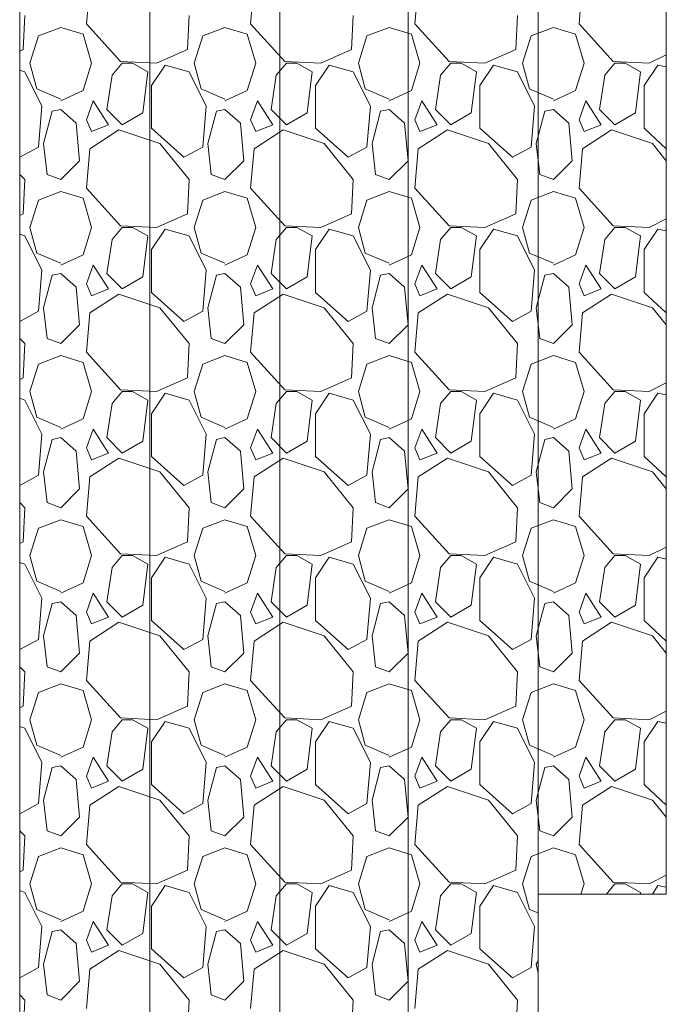
# Model space of a CAD drawing. Extents: x 505 to 627, y 845 to 920.
# Drawn here: x 570 to 572, y 891 to 894 of the extents above; entities that cross this region are included whole.
import ezdxf

# ---------------------------------------------------------------- set-up
doc = ezdxf.new("R2010")
doc.units = 0
doc.header["$MEASUREMENT"] = 0
doc.layers.add('Layer 1', color=7, linetype='Continuous', lineweight=0, plot=False)

msp = doc.modelspace()

# ---------------------------------------------------------------- linework, layer by layer
at = {"layer": 'Layer 1', "color": 7, "lineweight": 5, "true_color": 0xffffff}
for p, q in [((570.339, 899.4057), (570.339, 889.1721)), ((570.7413, 889.1721), (570.7413, 899.4057)), ((571.1437, 889.1721), (571.1437, 899.4057)), ((571.5408, 899.4057), (571.5408, 889.1721)), ((571.9431, 889.1721), (571.9431, 899.4057)), ((572.3402, 899.4057), (572.3402, 891.0198)), ((572.3402, 891.0198), (571.9431, 891.0198))]:
    msp.add_line(p, q, dxfattribs=at)
at = {"layer": 'Layer 1', "color": 7, "lineweight": 9, "true_color": 0xffffff}
for p, q in [((570.556, 893.8363), (570.5455, 893.7145)), ((571.0643, 893.8363), (571.0537, 893.7145)), ((571.5725, 893.8363), (571.5619, 893.7145)), ((572.0808, 893.8363), (572.0702, 893.7145)), ((570.3496, 893.6351), (570.3549, 893.741)), ((570.8578, 893.6351), (570.8631, 893.741)), ((571.366, 893.6351), (571.3713, 893.741)), ((571.8743, 893.6351), (571.8796, 893.741)), ((570.3972, 893.6774), (570.466, 893.7039)), ((570.5349, 893.6827), (570.466, 893.7039)), ((570.5455, 893.7145), (570.6513, 893.598)), ((570.9055, 893.6774), (570.9743, 893.7039)), ((571.0431, 893.6827), (570.9743, 893.7039)), ((571.0537, 893.7145), (571.1596, 893.598)), ((571.4137, 893.6774), (571.4825, 893.7039)), ((571.5513, 893.6827), (571.4825, 893.7039)), ((571.5619, 893.7145), (571.6678, 893.598)), ((571.9219, 893.6774), (571.9908, 893.7039)), ((572.0596, 893.6827), (571.9908, 893.7039)), ((572.0702, 893.7145), (572.176, 893.598)), ((570.3708, 893.5927), (570.3972, 893.6774)), ((570.5613, 893.5927), (570.5349, 893.6827)), ((570.879, 893.5927), (570.9055, 893.6774)), ((571.0696, 893.5927), (571.0431, 893.6827)), ((571.3872, 893.5927), (571.4137, 893.6774)), ((571.5778, 893.5927), (571.5513, 893.6827)), ((571.8955, 893.5927), (571.9219, 893.6774)), ((572.086, 893.5927), (572.0596, 893.6827)), ((570.339, 893.6298), (570.3496, 893.6351)), ((570.7625, 893.5927), (570.8578, 893.6351)), ((571.2708, 893.5927), (571.366, 893.6351)), ((571.779, 893.5927), (571.8743, 893.6351)), ((572.2872, 893.5927), (572.3402, 893.6192)), ((570.339, 893.5716), (570.3549, 893.5663)), ((570.3919, 893.5133), (570.3708, 893.5927)), ((570.5349, 893.508), (570.5613, 893.5927)), ((570.6566, 893.5927), (570.6249, 893.5557)), ((570.6513, 893.598), (570.7625, 893.5927)), ((570.6884, 893.5927), (570.6566, 893.5927)), ((570.736, 893.5663), (570.6884, 893.5927)), ((570.7466, 893.5239), (570.789, 893.5874)), ((570.789, 893.5874), (570.8631, 893.5663)), ((570.9002, 893.5133), (570.879, 893.5927)), ((571.0431, 893.508), (571.0696, 893.5927)), ((571.1649, 893.5927), (571.1331, 893.5557)), ((571.1596, 893.598), (571.2708, 893.5927)), ((571.1966, 893.5927), (571.1649, 893.5927)), ((571.2443, 893.5663), (571.1966, 893.5927)), ((571.2549, 893.5239), (571.2972, 893.5874)), ((571.2972, 893.5874), (571.3713, 893.5663)), ((571.4084, 893.5133), (571.3872, 893.5927)), ((571.5513, 893.508), (571.5778, 893.5927)), ((571.6731, 893.5927), (571.6413, 893.5557)), ((571.6678, 893.598), (571.779, 893.5927)), ((571.7049, 893.5927), (571.6731, 893.5927)), ((571.7525, 893.5663), (571.7049, 893.5927)), ((571.7631, 893.5239), (571.8055, 893.5874)), ((571.8055, 893.5874), (571.8796, 893.5663)), ((571.9166, 893.5133), (571.8955, 893.5927)), ((572.0596, 893.508), (572.086, 893.5927)), ((572.1813, 893.5927), (572.1496, 893.5557)), ((572.176, 893.598), (572.2872, 893.5927)), ((572.2131, 893.5927), (572.1813, 893.5927)), ((572.2608, 893.5663), (572.2131, 893.5927)), ((572.2713, 893.5239), (572.3137, 893.5874)), ((572.3137, 893.5874), (572.3402, 893.5822)), ((570.3549, 893.5663), (570.4078, 893.4604)), ((570.6249, 893.5557), (570.609, 893.4498)), ((570.7202, 893.4392), (570.736, 893.5663)), ((570.8631, 893.5663), (570.916, 893.4604)), ((571.1331, 893.5557), (571.1172, 893.4498)), ((571.2284, 893.4392), (571.2443, 893.5663)), ((571.3713, 893.5663), (571.4243, 893.4604)), ((571.6413, 893.5557), (571.6255, 893.4498)), ((571.7366, 893.4392), (571.7525, 893.5663)), ((571.8796, 893.5663), (571.9325, 893.4604)), ((572.1496, 893.5557), (572.1337, 893.4498)), ((572.2449, 893.4392), (572.2608, 893.5663)), ((570.466, 893.4816), (570.3919, 893.5133)), ((570.7466, 893.3916), (570.7466, 893.5239)), ((570.9743, 893.4816), (570.9002, 893.5133)), ((571.2549, 893.3916), (571.2549, 893.5239)), ((571.4825, 893.4816), (571.4084, 893.5133)), ((571.7631, 893.3916), (571.7631, 893.5239)), ((571.9908, 893.4816), (571.9166, 893.5133)), ((572.2713, 893.3916), (572.2713, 893.5239)), ((570.466, 893.4763), (570.5349, 893.508)), ((570.9743, 893.4763), (571.0431, 893.508)), ((571.4825, 893.4763), (571.5513, 893.508)), ((571.9908, 893.4763), (572.0596, 893.508)), ((570.4078, 893.4604), (570.3972, 893.3333)), ((570.466, 893.4498), (570.4396, 893.4445)), ((570.466, 893.4498), (570.5137, 893.4074)), ((570.5666, 893.4763), (570.5455, 893.418)), ((570.6143, 893.4021), (570.5666, 893.4763)), ((570.609, 893.4498), (570.6566, 893.4021)), ((570.916, 893.4604), (570.9055, 893.3333)), ((570.9743, 893.4498), (570.9478, 893.4445)), ((570.9743, 893.4498), (571.0219, 893.4074)), ((571.0749, 893.4763), (571.0537, 893.418)), ((571.1225, 893.4021), (571.0749, 893.4763)), ((571.1172, 893.4498), (571.1649, 893.4021)), ((571.4243, 893.4604), (571.4137, 893.3333)), ((571.4825, 893.4498), (571.456, 893.4445)), ((571.4825, 893.4498), (571.5302, 893.4074)), ((571.5831, 893.4763), (571.5619, 893.418)), ((571.6308, 893.4021), (571.5831, 893.4763)), ((571.6255, 893.4498), (571.6731, 893.4021)), ((571.9325, 893.4604), (571.9219, 893.3333)), ((571.9908, 893.4498), (571.9643, 893.4445)), ((571.9908, 893.4498), (572.0384, 893.4074)), ((572.0913, 893.4763), (572.0702, 893.418)), ((572.139, 893.4021), (572.0913, 893.4763)), ((572.1337, 893.4498), (572.1813, 893.4021)), ((570.4396, 893.4445), (570.4131, 893.3439)), ((570.5455, 893.418), (570.5613, 893.381)), ((570.6566, 893.4021), (570.7202, 893.4392)), ((570.9478, 893.4445), (570.9213, 893.3439)), ((571.0537, 893.418), (571.0696, 893.381)), ((571.1649, 893.4021), (571.2284, 893.4392)), ((571.456, 893.4445), (571.4296, 893.3439)), ((571.5619, 893.418), (571.5778, 893.381)), ((571.6731, 893.4021), (571.7366, 893.4392)), ((571.9643, 893.4445), (571.9378, 893.3439)), ((572.0702, 893.418), (572.086, 893.381)), ((572.1813, 893.4021), (572.2449, 893.4392)), ((570.5137, 893.4074), (570.5243, 893.291)), ((570.5613, 893.381), (570.6143, 893.4021)), ((570.8472, 893.3016), (570.7466, 893.3916)), ((571.0219, 893.4074), (571.0325, 893.291)), ((571.0696, 893.381), (571.1225, 893.4021)), ((571.3555, 893.3016), (571.2549, 893.3916)), ((571.5302, 893.4074), (571.5408, 893.291)), ((571.5778, 893.381), (571.6308, 893.4021)), ((571.8637, 893.3016), (571.7631, 893.3916)), ((572.0384, 893.4074), (572.049, 893.291)), ((572.086, 893.381), (572.139, 893.4021)), ((572.3402, 893.328), (572.2713, 893.3916)), ((570.646, 893.3863), (570.556, 893.328)), ((570.7731, 893.3439), (570.646, 893.3863)), ((571.1543, 893.3863), (571.0643, 893.328)), ((571.2813, 893.3439), (571.1543, 893.3863)), ((571.6625, 893.3863), (571.5725, 893.328)), ((571.7896, 893.3439), (571.6625, 893.3863)), ((572.1708, 893.3863), (572.0808, 893.328)), ((572.2978, 893.3439), (572.1708, 893.3863)), ((570.3972, 893.3333), (570.339, 893.3016)), ((570.4131, 893.3439), (570.4237, 893.2486)), ((570.556, 893.328), (570.5455, 893.2063)), ((570.8631, 893.2327), (570.7731, 893.3439)), ((570.9055, 893.3333), (570.8472, 893.3016)), ((570.9213, 893.3439), (570.9319, 893.2486)), ((571.0643, 893.328), (571.0537, 893.2063)), ((571.3713, 893.2327), (571.2813, 893.3439)), ((571.4137, 893.3333), (571.3555, 893.3016)), ((571.4296, 893.3439), (571.4402, 893.2486)), ((571.5725, 893.328), (571.5619, 893.2063)), ((571.8796, 893.2327), (571.7896, 893.3439)), ((571.9219, 893.3333), (571.8637, 893.3016)), ((571.9378, 893.3439), (571.9484, 893.2486)), ((572.0808, 893.328), (572.0702, 893.2063)), ((572.3402, 893.291), (572.2978, 893.3439)), ((570.5243, 893.291), (570.466, 893.2327)), ((571.0325, 893.291), (570.9743, 893.2327)), ((571.5408, 893.291), (571.4825, 893.2327)), ((572.049, 893.291), (571.9908, 893.2327)), ((570.3549, 893.2327), (570.339, 893.2486)), ((570.466, 893.2327), (570.4237, 893.2486)), ((570.9743, 893.2327), (570.9319, 893.2486)), ((571.4825, 893.2327), (571.4402, 893.2486)), ((571.9908, 893.2327), (571.9484, 893.2486)), ((570.3496, 893.1269), (570.3549, 893.2327)), ((570.5455, 893.2063), (570.6513, 893.0898)), ((570.8578, 893.1269), (570.8631, 893.2327)), ((571.0537, 893.2063), (571.1596, 893.0898)), ((571.366, 893.1269), (571.3713, 893.2327)), ((571.5619, 893.2063), (571.6678, 893.0898)), ((571.8743, 893.1269), (571.8796, 893.2327)), ((572.0702, 893.2063), (572.176, 893.0898)), ((570.3972, 893.1692), (570.466, 893.1957)), ((570.5349, 893.1745), (570.466, 893.1957)), ((570.5613, 893.0845), (570.5349, 893.1745)), ((570.9055, 893.1692), (570.9743, 893.1957)), ((571.0431, 893.1745), (570.9743, 893.1957)), ((571.0696, 893.0845), (571.0431, 893.1745)), ((571.4137, 893.1692), (571.4825, 893.1957)), ((571.5513, 893.1745), (571.4825, 893.1957)), ((571.5778, 893.0845), (571.5513, 893.1745)), ((571.9219, 893.1692), (571.9908, 893.1957)), ((572.0596, 893.1745), (571.9908, 893.1957)), ((572.086, 893.0845), (572.0596, 893.1745)), ((570.3708, 893.0845), (570.3972, 893.1692)), ((570.879, 893.0845), (570.9055, 893.1692)), ((571.3872, 893.0845), (571.4137, 893.1692)), ((571.8955, 893.0845), (571.9219, 893.1692)), ((570.339, 893.1216), (570.3496, 893.1269)), ((570.7625, 893.0845), (570.8578, 893.1269)), ((571.2708, 893.0845), (571.366, 893.1269)), ((571.779, 893.0845), (571.8743, 893.1269)), ((570.3919, 893.0051), (570.3708, 893.0845)), ((570.5349, 892.9998), (570.5613, 893.0845)), ((570.6566, 893.0845), (570.6249, 893.0474)), ((570.6513, 893.0898), (570.7625, 893.0845)), ((570.6884, 893.0845), (570.6566, 893.0845)), ((570.736, 893.058), (570.6884, 893.0845)), ((570.9002, 893.0051), (570.879, 893.0845)), ((571.0431, 892.9998), (571.0696, 893.0845)), ((571.1649, 893.0845), (571.1331, 893.0474)), ((571.1596, 893.0898), (571.2708, 893.0845)), ((571.1966, 893.0845), (571.1649, 893.0845)), ((571.2443, 893.058), (571.1966, 893.0845)), ((571.4084, 893.0051), (571.3872, 893.0845)), ((571.5513, 892.9998), (571.5778, 893.0845)), ((571.6731, 893.0845), (571.6413, 893.0474)), ((571.6678, 893.0898), (571.779, 893.0845)), ((571.7049, 893.0845), (571.6731, 893.0845)), ((571.7525, 893.058), (571.7049, 893.0845)), ((571.9166, 893.0051), (571.8955, 893.0845)), ((572.0596, 892.9998), (572.086, 893.0845)), ((572.1813, 893.0845), (572.1496, 893.0474)), ((572.176, 893.0898), (572.2872, 893.0845)), ((572.2131, 893.0845), (572.1813, 893.0845)), ((572.2608, 893.058), (572.2131, 893.0845)), ((572.2872, 893.0845), (572.3402, 893.111)), ((570.339, 893.0633), (570.3549, 893.058)), ((570.3549, 893.058), (570.4078, 892.9522)), ((570.7202, 892.931), (570.736, 893.058)), ((570.7466, 893.0157), (570.789, 893.0792)), ((570.789, 893.0792), (570.8631, 893.058)), ((570.8631, 893.058), (570.916, 892.9522)), ((571.2284, 892.931), (571.2443, 893.058)), ((571.2549, 893.0157), (571.2972, 893.0792)), ((571.2972, 893.0792), (571.3713, 893.058)), ((571.3713, 893.058), (571.4243, 892.9522)), ((571.7366, 892.931), (571.7525, 893.058)), ((571.7631, 893.0157), (571.8055, 893.0792)), ((571.8055, 893.0792), (571.8796, 893.058)), ((571.8796, 893.058), (571.9325, 892.9522)), ((572.2449, 892.931), (572.2608, 893.058)), ((572.2713, 893.0157), (572.3137, 893.0792)), ((572.3137, 893.0792), (572.3402, 893.0739)), ((570.6249, 893.0474), (570.609, 892.9416)), ((571.1331, 893.0474), (571.1172, 892.9416)), ((571.6413, 893.0474), (571.6255, 892.9416)), ((572.1496, 893.0474), (572.1337, 892.9416)), ((570.466, 892.9733), (570.3919, 893.0051)), ((570.466, 892.968), (570.5349, 892.9998)), ((570.7466, 892.8833), (570.7466, 893.0157)), ((570.9743, 892.9733), (570.9002, 893.0051)), ((570.9743, 892.968), (571.0431, 892.9998)), ((571.2549, 892.8833), (571.2549, 893.0157)), ((571.4825, 892.9733), (571.4084, 893.0051)), ((571.4825, 892.968), (571.5513, 892.9998)), ((571.7631, 892.8833), (571.7631, 893.0157)), ((571.9908, 892.9733), (571.9166, 893.0051)), ((571.9908, 892.968), (572.0596, 892.9998)), ((572.2713, 892.8833), (572.2713, 893.0157)), ((570.5666, 892.968), (570.5455, 892.9098)), ((570.6143, 892.8939), (570.5666, 892.968)), ((571.0749, 892.968), (571.0537, 892.9098)), ((571.1225, 892.8939), (571.0749, 892.968)), ((571.5831, 892.968), (571.5619, 892.9098)), ((571.6308, 892.8939), (571.5831, 892.968)), ((572.0913, 892.968), (572.0702, 892.9098)), ((572.139, 892.8939), (572.0913, 892.968)), ((570.4078, 892.9522), (570.3972, 892.8251)), ((570.4396, 892.9363), (570.4131, 892.8357)), ((570.466, 892.9416), (570.4396, 892.9363)), ((570.466, 892.9416), (570.5137, 892.8992)), ((570.609, 892.9416), (570.6566, 892.8939)), ((570.6566, 892.8939), (570.7202, 892.931)), ((570.916, 892.9522), (570.9055, 892.8251)), ((570.9478, 892.9363), (570.9213, 892.8357)), ((570.9743, 892.9416), (570.9478, 892.9363)), ((570.9743, 892.9416), (571.0219, 892.8992)), ((571.1172, 892.9416), (571.1649, 892.8939)), ((571.1649, 892.8939), (571.2284, 892.931)), ((571.4243, 892.9522), (571.4137, 892.8251)), ((571.456, 892.9363), (571.4296, 892.8357)), ((571.4825, 892.9416), (571.456, 892.9363)), ((571.4825, 892.9416), (571.5302, 892.8992)), ((571.6255, 892.9416), (571.6731, 892.8939)), ((571.6731, 892.8939), (571.7366, 892.931)), ((571.9325, 892.9522), (571.9219, 892.8251)), ((571.9643, 892.9363), (571.9378, 892.8357)), ((571.9908, 892.9416), (571.9643, 892.9363)), ((571.9908, 892.9416), (572.0384, 892.8992)), ((572.1337, 892.9416), (572.1813, 892.8939)), ((572.1813, 892.8939), (572.2449, 892.931)), ((570.5455, 892.9098), (570.5613, 892.8727)), ((571.0537, 892.9098), (571.0696, 892.8727)), ((571.5619, 892.9098), (571.5778, 892.8727)), ((572.0702, 892.9098), (572.086, 892.8727)), ((570.5137, 892.8992), (570.5243, 892.7827)), ((570.646, 892.878), (570.556, 892.8198)), ((570.5613, 892.8727), (570.6143, 892.8939)), ((570.7731, 892.8357), (570.646, 892.878)), ((570.8472, 892.7933), (570.7466, 892.8833)), ((571.0219, 892.8992), (571.0325, 892.7827)), ((571.1543, 892.878), (571.0643, 892.8198)), ((571.0696, 892.8727), (571.1225, 892.8939)), ((571.2813, 892.8357), (571.1543, 892.878)), ((571.3555, 892.7933), (571.2549, 892.8833)), ((571.5302, 892.8992), (571.5408, 892.7827)), ((571.6625, 892.878), (571.5725, 892.8198)), ((571.5778, 892.8727), (571.6308, 892.8939)), ((571.7896, 892.8357), (571.6625, 892.878)), ((571.8637, 892.7933), (571.7631, 892.8833)), ((572.0384, 892.8992), (572.049, 892.7827)), ((572.1708, 892.878), (572.0808, 892.8198)), ((572.086, 892.8727), (572.139, 892.8939)), ((572.2978, 892.8357), (572.1708, 892.878)), ((572.3402, 892.8198), (572.2713, 892.8833)), ((570.3972, 892.8251), (570.339, 892.7933)), ((570.4131, 892.8357), (570.4237, 892.7404)), ((570.556, 892.8198), (570.5455, 892.698)), ((570.8631, 892.7245), (570.7731, 892.8357)), ((570.9055, 892.8251), (570.8472, 892.7933)), ((570.9213, 892.8357), (570.9319, 892.7404)), ((571.0643, 892.8198), (571.0537, 892.698)), ((571.3713, 892.7245), (571.2813, 892.8357)), ((571.4137, 892.8251), (571.3555, 892.7933)), ((571.4296, 892.8357), (571.4402, 892.7404)), ((571.5725, 892.8198), (571.5619, 892.698)), ((571.8796, 892.7245), (571.7896, 892.8357)), ((571.9219, 892.8251), (571.8637, 892.7933)), ((571.9378, 892.8357), (571.9484, 892.7404)), ((572.0808, 892.8198), (572.0702, 892.698)), ((572.3402, 892.7827), (572.2978, 892.8357)), ((570.5243, 892.7827), (570.466, 892.7245)), ((571.0325, 892.7827), (570.9743, 892.7245)), ((571.5408, 892.7827), (571.4825, 892.7245)), ((572.049, 892.7827), (571.9908, 892.7245)), ((570.3549, 892.7245), (570.339, 892.7404)), ((570.3496, 892.6186), (570.3549, 892.7245)), ((570.466, 892.7245), (570.4237, 892.7404)), ((570.8578, 892.6186), (570.8631, 892.7245)), ((570.9743, 892.7245), (570.9319, 892.7404)), ((571.366, 892.6186), (571.3713, 892.7245)), ((571.4825, 892.7245), (571.4402, 892.7404)), ((571.8743, 892.6186), (571.8796, 892.7245)), ((571.9908, 892.7245), (571.9484, 892.7404)), ((570.3972, 892.661), (570.466, 892.6874)), ((570.5349, 892.6663), (570.466, 892.6874)), ((570.5455, 892.698), (570.6513, 892.5816)), ((570.9055, 892.661), (570.9743, 892.6874)), ((571.0431, 892.6663), (570.9743, 892.6874)), ((571.0537, 892.698), (571.1596, 892.5816)), ((571.4137, 892.661), (571.4825, 892.6874)), ((571.5513, 892.6663), (571.4825, 892.6874)), ((571.5619, 892.698), (571.6678, 892.5816)), ((571.9219, 892.661), (571.9908, 892.6874)), ((572.0596, 892.6663), (571.9908, 892.6874)), ((572.0702, 892.698), (572.176, 892.5816)), ((570.3708, 892.5763), (570.3972, 892.661)), ((570.5613, 892.5763), (570.5349, 892.6663)), ((570.879, 892.5763), (570.9055, 892.661)), ((571.0696, 892.5763), (571.0431, 892.6663)), ((571.3872, 892.5763), (571.4137, 892.661)), ((571.5778, 892.5763), (571.5513, 892.6663)), ((571.8955, 892.5763), (571.9219, 892.661)), ((572.086, 892.5763), (572.0596, 892.6663)), ((570.339, 892.6133), (570.3496, 892.6186)), ((570.7625, 892.5763), (570.8578, 892.6186)), ((571.2708, 892.5763), (571.366, 892.6186)), ((571.779, 892.5763), (571.8743, 892.6186)), ((572.2872, 892.5763), (572.3402, 892.6027)), ((570.3919, 892.4969), (570.3708, 892.5763)), ((570.5349, 892.4916), (570.5613, 892.5763)), ((570.6566, 892.5763), (570.6249, 892.5392)), ((570.6513, 892.5816), (570.7625, 892.5763)), ((570.6884, 892.5763), (570.6566, 892.5763)), ((570.736, 892.5498), (570.6884, 892.5763)), ((570.7466, 892.5074), (570.789, 892.571)), ((570.789, 892.571), (570.8631, 892.5498)), ((570.9002, 892.4969), (570.879, 892.5763)), ((571.0431, 892.4916), (571.0696, 892.5763)), ((571.1649, 892.5763), (571.1331, 892.5392)), ((571.1596, 892.5816), (571.2708, 892.5763)), ((571.1966, 892.5763), (571.1649, 892.5763)), ((571.2443, 892.5498), (571.1966, 892.5763)), ((571.2549, 892.5074), (571.2972, 892.571)), ((571.2972, 892.571), (571.3713, 892.5498)), ((571.4084, 892.4969), (571.3872, 892.5763)), ((571.5513, 892.4916), (571.5778, 892.5763)), ((571.6731, 892.5763), (571.6413, 892.5392)), ((571.6678, 892.5816), (571.779, 892.5763)), ((571.7049, 892.5763), (571.6731, 892.5763)), ((571.7525, 892.5498), (571.7049, 892.5763)), ((571.7631, 892.5074), (571.8055, 892.571)), ((571.8055, 892.571), (571.8796, 892.5498)), ((571.9166, 892.4969), (571.8955, 892.5763)), ((572.0596, 892.4916), (572.086, 892.5763)), ((572.1813, 892.5763), (572.1496, 892.5392)), ((572.176, 892.5816), (572.2872, 892.5763)), ((572.2131, 892.5763), (572.1813, 892.5763)), ((572.2608, 892.5498), (572.2131, 892.5763)), ((572.2713, 892.5074), (572.3137, 892.571)), ((572.3137, 892.571), (572.3402, 892.5657)), ((570.339, 892.5551), (570.3549, 892.5498)), ((570.3549, 892.5498), (570.4078, 892.4439)), ((570.6249, 892.5392), (570.609, 892.4333)), ((570.7202, 892.4227), (570.736, 892.5498)), ((570.8631, 892.5498), (570.916, 892.4439)), ((571.1331, 892.5392), (571.1172, 892.4333)), ((571.2284, 892.4227), (571.2443, 892.5498)), ((571.3713, 892.5498), (571.4243, 892.4439)), ((571.6413, 892.5392), (571.6255, 892.4333)), ((571.7366, 892.4227), (571.7525, 892.5498)), ((571.8796, 892.5498), (571.9325, 892.4439)), ((572.1496, 892.5392), (572.1337, 892.4333)), ((572.2449, 892.4227), (572.2608, 892.5498)), ((570.7466, 892.3751), (570.7466, 892.5074)), ((571.2549, 892.3751), (571.2549, 892.5074)), ((571.7631, 892.3751), (571.7631, 892.5074)), ((572.2713, 892.3751), (572.2713, 892.5074)), ((570.466, 892.4651), (570.3919, 892.4969)), ((570.466, 892.4598), (570.5349, 892.4916)), ((570.9743, 892.4651), (570.9002, 892.4969)), ((570.9743, 892.4598), (571.0431, 892.4916)), ((571.4825, 892.4651), (571.4084, 892.4969)), ((571.4825, 892.4598), (571.5513, 892.4916)), ((571.9908, 892.4651), (571.9166, 892.4969)), ((571.9908, 892.4598), (572.0596, 892.4916)), ((570.4078, 892.4439), (570.3972, 892.3169)), ((570.5666, 892.4598), (570.5455, 892.4016)), ((570.6143, 892.3857), (570.5666, 892.4598)), ((570.916, 892.4439), (570.9055, 892.3169)), ((571.0749, 892.4598), (571.0537, 892.4016)), ((571.1225, 892.3857), (571.0749, 892.4598)), ((571.4243, 892.4439), (571.4137, 892.3169)), ((571.5831, 892.4598), (571.5619, 892.4016)), ((571.6308, 892.3857), (571.5831, 892.4598)), ((571.9325, 892.4439), (571.9219, 892.3169)), ((572.0913, 892.4598), (572.0702, 892.4016)), ((572.139, 892.3857), (572.0913, 892.4598)), ((570.4396, 892.428), (570.4131, 892.3274)), ((570.466, 892.4333), (570.4396, 892.428)), ((570.466, 892.4333), (570.5137, 892.391)), ((570.609, 892.4333), (570.6566, 892.3857)), ((570.6566, 892.3857), (570.7202, 892.4227)), ((570.9478, 892.428), (570.9213, 892.3274)), ((570.9743, 892.4333), (570.9478, 892.428)), ((570.9743, 892.4333), (571.0219, 892.391)), ((571.1172, 892.4333), (571.1649, 892.3857)), ((571.1649, 892.3857), (571.2284, 892.4227)), ((571.456, 892.428), (571.4296, 892.3274)), ((571.4825, 892.4333), (571.456, 892.428)), ((571.4825, 892.4333), (571.5302, 892.391)), ((571.6255, 892.4333), (571.6731, 892.3857)), ((571.6731, 892.3857), (571.7366, 892.4227)), ((571.9643, 892.428), (571.9378, 892.3274)), ((571.9908, 892.4333), (571.9643, 892.428)), ((571.9908, 892.4333), (572.0384, 892.391)), ((572.1337, 892.4333), (572.1813, 892.3857)), ((572.1813, 892.3857), (572.2449, 892.4227)), ((570.5137, 892.391), (570.5243, 892.2745)), ((570.5455, 892.4016), (570.5613, 892.3645)), ((570.5613, 892.3645), (570.6143, 892.3857)), ((571.0219, 892.391), (571.0325, 892.2745)), ((571.0537, 892.4016), (571.0696, 892.3645)), ((571.0696, 892.3645), (571.1225, 892.3857)), ((571.5302, 892.391), (571.5408, 892.2745)), ((571.5619, 892.4016), (571.5778, 892.3645)), ((571.5778, 892.3645), (571.6308, 892.3857)), ((572.0384, 892.391), (572.049, 892.2745)), ((572.0702, 892.4016), (572.086, 892.3645)), ((572.086, 892.3645), (572.139, 892.3857)), ((570.646, 892.3698), (570.556, 892.3116)), ((570.7731, 892.3274), (570.646, 892.3698)), ((570.8472, 892.2851), (570.7466, 892.3751)), ((571.1543, 892.3698), (571.0643, 892.3116)), ((571.2813, 892.3274), (571.1543, 892.3698)), ((571.3555, 892.2851), (571.2549, 892.3751)), ((571.6625, 892.3698), (571.5725, 892.3116)), ((571.7896, 892.3274), (571.6625, 892.3698)), ((571.8637, 892.2851), (571.7631, 892.3751)), ((572.1708, 892.3698), (572.0808, 892.3116)), ((572.2978, 892.3274), (572.1708, 892.3698)), ((572.3402, 892.3116), (572.2713, 892.3751)), ((570.4131, 892.3274), (570.4237, 892.2321)), ((570.8631, 892.2163), (570.7731, 892.3274)), ((570.9213, 892.3274), (570.9319, 892.2321)), ((571.3713, 892.2163), (571.2813, 892.3274)), ((571.4296, 892.3274), (571.4402, 892.2321)), ((571.8796, 892.2163), (571.7896, 892.3274)), ((571.9378, 892.3274), (571.9484, 892.2321)), ((572.3402, 892.2745), (572.2978, 892.3274)), ((570.3972, 892.3169), (570.339, 892.2851)), ((570.556, 892.3116), (570.5455, 892.1898)), ((570.9055, 892.3169), (570.8472, 892.2851)), ((571.0643, 892.3116), (571.0537, 892.1898)), ((571.4137, 892.3169), (571.3555, 892.2851)), ((571.5725, 892.3116), (571.5619, 892.1898)), ((571.9219, 892.3169), (571.8637, 892.2851)), ((572.0808, 892.3116), (572.0702, 892.1898)), ((570.5243, 892.2745), (570.466, 892.2163)), ((571.0325, 892.2745), (570.9743, 892.2163)), ((571.5408, 892.2745), (571.4825, 892.2163)), ((572.049, 892.2745), (571.9908, 892.2163)), ((570.3549, 892.2163), (570.339, 892.2321)), ((570.466, 892.2163), (570.4237, 892.2321)), ((570.9743, 892.2163), (570.9319, 892.2321)), ((571.4825, 892.2163), (571.4402, 892.2321)), ((571.9908, 892.2163), (571.9484, 892.2321)), ((570.3496, 892.1104), (570.3549, 892.2163)), ((570.8578, 892.1104), (570.8631, 892.2163)), ((571.366, 892.1104), (571.3713, 892.2163)), ((571.8743, 892.1104), (571.8796, 892.2163)), ((570.3972, 892.1527), (570.466, 892.1792)), ((570.5349, 892.158), (570.466, 892.1792)), ((570.5455, 892.1898), (570.6513, 892.0733)), ((570.9055, 892.1527), (570.9743, 892.1792)), ((571.0431, 892.158), (570.9743, 892.1792)), ((571.0537, 892.1898), (571.1596, 892.0733)), ((571.4137, 892.1527), (571.4825, 892.1792)), ((571.5513, 892.158), (571.4825, 892.1792)), ((571.5619, 892.1898), (571.6678, 892.0733)), ((571.9219, 892.1527), (571.9908, 892.1792)), ((572.0596, 892.158), (571.9908, 892.1792)), ((572.0702, 892.1898), (572.176, 892.0733)), ((570.3708, 892.068), (570.3972, 892.1527)), ((570.5613, 892.068), (570.5349, 892.158)), ((570.879, 892.068), (570.9055, 892.1527)), ((571.0696, 892.068), (571.0431, 892.158)), ((571.3872, 892.068), (571.4137, 892.1527)), ((571.5778, 892.068), (571.5513, 892.158)), ((571.8955, 892.068), (571.9219, 892.1527)), ((572.086, 892.068), (572.0596, 892.158)), ((570.339, 892.1051), (570.3496, 892.1104)), ((570.7625, 892.068), (570.8578, 892.1104)), ((571.2708, 892.068), (571.366, 892.1104)), ((571.779, 892.068), (571.8743, 892.1104)), ((572.2872, 892.068), (572.3402, 892.0945)), ((570.339, 892.0469), (570.3549, 892.0416)), ((570.3919, 891.9886), (570.3708, 892.068)), ((570.5349, 891.9833), (570.5613, 892.068)), ((570.6566, 892.068), (570.6249, 892.031)), ((570.6513, 892.0733), (570.7625, 892.068)), ((570.6884, 892.068), (570.6566, 892.068)), ((570.736, 892.0416), (570.6884, 892.068)), ((570.7466, 891.9992), (570.789, 892.0627)), ((570.789, 892.0627), (570.8631, 892.0416)), ((570.9002, 891.9886), (570.879, 892.068)), ((571.0431, 891.9833), (571.0696, 892.068)), ((571.1649, 892.068), (571.1331, 892.031)), ((571.1596, 892.0733), (571.2708, 892.068)), ((571.1966, 892.068), (571.1649, 892.068)), ((571.2443, 892.0416), (571.1966, 892.068)), ((571.2549, 891.9992), (571.2972, 892.0627)), ((571.2972, 892.0627), (571.3713, 892.0416)), ((571.4084, 891.9886), (571.3872, 892.068)), ((571.5513, 891.9833), (571.5778, 892.068)), ((571.6731, 892.068), (571.6413, 892.031)), ((571.6678, 892.0733), (571.779, 892.068)), ((571.7049, 892.068), (571.6731, 892.068)), ((571.7525, 892.0416), (571.7049, 892.068)), ((571.7631, 891.9992), (571.8055, 892.0627)), ((571.8055, 892.0627), (571.8796, 892.0416)), ((571.9166, 891.9886), (571.8955, 892.068)), ((572.0596, 891.9833), (572.086, 892.068)), ((572.1813, 892.068), (572.1496, 892.031)), ((572.176, 892.0733), (572.2872, 892.068)), ((572.2131, 892.068), (572.1813, 892.068)), ((572.2608, 892.0416), (572.2131, 892.068)), ((572.2713, 891.9992), (572.3137, 892.0627)), ((572.3137, 892.0627), (572.3402, 892.0574)), ((570.3549, 892.0416), (570.4078, 891.9357)), ((570.6249, 892.031), (570.609, 891.9251)), ((570.7202, 891.9145), (570.736, 892.0416)), ((570.8631, 892.0416), (570.916, 891.9357)), ((571.1331, 892.031), (571.1172, 891.9251)), ((571.2284, 891.9145), (571.2443, 892.0416)), ((571.3713, 892.0416), (571.4243, 891.9357)), ((571.6413, 892.031), (571.6255, 891.9251)), ((571.7366, 891.9145), (571.7525, 892.0416)), ((571.8796, 892.0416), (571.9325, 891.9357)), ((572.1496, 892.031), (572.1337, 891.9251)), ((572.2449, 891.9145), (572.2608, 892.0416)), ((570.466, 891.9569), (570.3919, 891.9886)), ((570.7466, 891.8669), (570.7466, 891.9992)), ((570.9743, 891.9569), (570.9002, 891.9886)), ((571.2549, 891.8669), (571.2549, 891.9992)), ((571.4825, 891.9569), (571.4084, 891.9886)), ((571.7631, 891.8669), (571.7631, 891.9992)), ((571.9908, 891.9569), (571.9166, 891.9886)), ((572.2713, 891.8669), (572.2713, 891.9992)), ((570.466, 891.9516), (570.5349, 891.9833)), ((570.9743, 891.9516), (571.0431, 891.9833)), ((571.4825, 891.9516), (571.5513, 891.9833)), ((571.9908, 891.9516), (572.0596, 891.9833)), ((570.4078, 891.9357), (570.3972, 891.8086)), ((570.466, 891.9251), (570.4396, 891.9198)), ((570.466, 891.9251), (570.5137, 891.8827)), ((570.5666, 891.9516), (570.5455, 891.8933)), ((570.6143, 891.8774), (570.5666, 891.9516)), ((570.609, 891.9251), (570.6566, 891.8774)), ((570.916, 891.9357), (570.9055, 891.8086)), ((570.9743, 891.9251), (570.9478, 891.9198)), ((570.9743, 891.9251), (571.0219, 891.8827)), ((571.0749, 891.9516), (571.0537, 891.8933)), ((571.1225, 891.8774), (571.0749, 891.9516)), ((571.1172, 891.9251), (571.1649, 891.8774)), ((571.4243, 891.9357), (571.4137, 891.8086)), ((571.4825, 891.9251), (571.456, 891.9198)), ((571.4825, 891.9251), (571.5302, 891.8827)), ((571.5831, 891.9516), (571.5619, 891.8933)), ((571.6308, 891.8774), (571.5831, 891.9516)), ((571.6255, 891.9251), (571.6731, 891.8774)), ((571.9325, 891.9357), (571.9219, 891.8086)), ((571.9908, 891.9251), (571.9643, 891.9198)), ((571.9908, 891.9251), (572.0384, 891.8827)), ((572.0913, 891.9516), (572.0702, 891.8933)), ((572.139, 891.8774), (572.0913, 891.9516)), ((572.1337, 891.9251), (572.1813, 891.8774)), ((570.4396, 891.9198), (570.4131, 891.8192)), ((570.5455, 891.8933), (570.5613, 891.8563)), ((570.6566, 891.8774), (570.7202, 891.9145)), ((570.9478, 891.9198), (570.9213, 891.8192)), ((571.0537, 891.8933), (571.0696, 891.8563)), ((571.1649, 891.8774), (571.2284, 891.9145)), ((571.456, 891.9198), (571.4296, 891.8192)), ((571.5619, 891.8933), (571.5778, 891.8563)), ((571.6731, 891.8774), (571.7366, 891.9145)), ((571.9643, 891.9198), (571.9378, 891.8192)), ((572.0702, 891.8933), (572.086, 891.8563)), ((572.1813, 891.8774), (572.2449, 891.9145)), ((570.5137, 891.8827), (570.5243, 891.7663)), ((570.5613, 891.8563), (570.6143, 891.8774)), ((570.8472, 891.7769), (570.7466, 891.8669)), ((571.0219, 891.8827), (571.0325, 891.7663)), ((571.0696, 891.8563), (571.1225, 891.8774)), ((571.3555, 891.7769), (571.2549, 891.8669)), ((571.5302, 891.8827), (571.5408, 891.7663)), ((571.5778, 891.8563), (571.6308, 891.8774)), ((571.8637, 891.7769), (571.7631, 891.8669)), ((572.0384, 891.8827), (572.049, 891.7663)), ((572.086, 891.8563), (572.139, 891.8774)), ((572.3402, 891.8033), (572.2713, 891.8669)), ((570.646, 891.8616), (570.556, 891.8033)), ((570.7731, 891.8192), (570.646, 891.8616)), ((571.1543, 891.8616), (571.0643, 891.8033)), ((571.2813, 891.8192), (571.1543, 891.8616)), ((571.6625, 891.8616), (571.5725, 891.8033)), ((571.7896, 891.8192), (571.6625, 891.8616)), ((572.1708, 891.8616), (572.0808, 891.8033)), ((572.2978, 891.8192), (572.1708, 891.8616)), ((570.3972, 891.8086), (570.339, 891.7769)), ((570.4131, 891.8192), (570.4237, 891.7239)), ((570.556, 891.8033), (570.5455, 891.6816)), ((570.8631, 891.708), (570.7731, 891.8192)), ((570.9055, 891.8086), (570.8472, 891.7769)), ((570.9213, 891.8192), (570.9319, 891.7239)), ((571.0643, 891.8033), (571.0537, 891.6816)), ((571.3713, 891.708), (571.2813, 891.8192)), ((571.4137, 891.8086), (571.3555, 891.7769)), ((571.4296, 891.8192), (571.4402, 891.7239)), ((571.5725, 891.8033), (571.5619, 891.6816)), ((571.8796, 891.708), (571.7896, 891.8192)), ((571.9219, 891.8086), (571.8637, 891.7769)), ((571.9378, 891.8192), (571.9484, 891.7239)), ((572.0808, 891.8033), (572.0702, 891.6816)), ((572.3402, 891.7663), (572.2978, 891.8192)), ((570.5243, 891.7663), (570.466, 891.708)), ((571.0325, 891.7663), (570.9743, 891.708)), ((571.5408, 891.7663), (571.4825, 891.708)), ((572.049, 891.7663), (571.9908, 891.708)), ((570.3549, 891.708), (570.339, 891.7239)), ((570.466, 891.708), (570.4237, 891.7239)), ((570.9743, 891.708), (570.9319, 891.7239)), ((571.4825, 891.708), (571.4402, 891.7239)), ((571.9908, 891.708), (571.9484, 891.7239)), ((570.3496, 891.6022), (570.3549, 891.708)), ((570.5455, 891.6816), (570.6513, 891.5651)), ((570.8578, 891.6022), (570.8631, 891.708)), ((571.0537, 891.6816), (571.1596, 891.5651)), ((571.366, 891.6022), (571.3713, 891.708)), ((571.5619, 891.6816), (571.6678, 891.5651)), ((571.8743, 891.6022), (571.8796, 891.708)), ((572.0702, 891.6816), (572.176, 891.5651)), ((570.3972, 891.6445), (570.466, 891.671)), ((570.5349, 891.6498), (570.466, 891.671)), ((570.5613, 891.5598), (570.5349, 891.6498)), ((570.9055, 891.6445), (570.9743, 891.671)), ((571.0431, 891.6498), (570.9743, 891.671)), ((571.0696, 891.5598), (571.0431, 891.6498)), ((571.4137, 891.6445), (571.4825, 891.671)), ((571.5513, 891.6498), (571.4825, 891.671)), ((571.5778, 891.5598), (571.5513, 891.6498)), ((571.9219, 891.6445), (571.9908, 891.671)), ((572.0596, 891.6498), (571.9908, 891.671)), ((572.086, 891.5598), (572.0596, 891.6498)), ((570.3708, 891.5598), (570.3972, 891.6445)), ((570.879, 891.5598), (570.9055, 891.6445)), ((571.3872, 891.5598), (571.4137, 891.6445)), ((571.8955, 891.5598), (571.9219, 891.6445)), ((570.339, 891.5969), (570.3496, 891.6022)), ((570.7625, 891.5598), (570.8578, 891.6022)), ((571.2708, 891.5598), (571.366, 891.6022)), ((571.779, 891.5598), (571.8743, 891.6022)), ((570.3919, 891.4804), (570.3708, 891.5598)), ((570.5349, 891.4751), (570.5613, 891.5598)), ((570.6566, 891.5598), (570.6249, 891.5227)), ((570.6513, 891.5651), (570.7625, 891.5598)), ((570.6884, 891.5598), (570.6566, 891.5598)), ((570.736, 891.5333), (570.6884, 891.5598)), ((570.9002, 891.4804), (570.879, 891.5598)), ((571.0431, 891.4751), (571.0696, 891.5598)), ((571.1649, 891.5598), (571.1331, 891.5227)), ((571.1596, 891.5651), (571.2708, 891.5598)), ((571.1966, 891.5598), (571.1649, 891.5598)), ((571.2443, 891.5333), (571.1966, 891.5598)), ((571.4084, 891.4804), (571.3872, 891.5598)), ((571.5513, 891.4751), (571.5778, 891.5598)), ((571.6731, 891.5598), (571.6413, 891.5227)), ((571.6678, 891.5651), (571.779, 891.5598)), ((571.7049, 891.5598), (571.6731, 891.5598)), ((571.7525, 891.5333), (571.7049, 891.5598)), ((571.9166, 891.4804), (571.8955, 891.5598)), ((572.0596, 891.4751), (572.086, 891.5598)), ((572.1813, 891.5598), (572.1496, 891.5227)), ((572.176, 891.5651), (572.2872, 891.5598)), ((572.2131, 891.5598), (572.1813, 891.5598)), ((572.2608, 891.5333), (572.2131, 891.5598)), ((572.2872, 891.5598), (572.3402, 891.5863)), ((570.339, 891.5386), (570.3549, 891.5333)), ((570.3549, 891.5333), (570.4078, 891.4274)), ((570.7202, 891.4063), (570.736, 891.5333)), ((570.7466, 891.491), (570.789, 891.5545)), ((570.789, 891.5545), (570.8631, 891.5333)), ((570.8631, 891.5333), (570.916, 891.4274)), ((571.2284, 891.4063), (571.2443, 891.5333)), ((571.2549, 891.491), (571.2972, 891.5545)), ((571.2972, 891.5545), (571.3713, 891.5333)), ((571.3713, 891.5333), (571.4243, 891.4274)), ((571.7366, 891.4063), (571.7525, 891.5333)), ((571.7631, 891.491), (571.8055, 891.5545)), ((571.8055, 891.5545), (571.8796, 891.5333)), ((571.8796, 891.5333), (571.9325, 891.4274)), ((572.2449, 891.4063), (572.2608, 891.5333)), ((572.2713, 891.491), (572.3137, 891.5545)), ((572.3137, 891.5545), (572.3402, 891.5492)), ((570.6249, 891.5227), (570.609, 891.4169)), ((571.1331, 891.5227), (571.1172, 891.4169)), ((571.6413, 891.5227), (571.6255, 891.4169)), ((572.1496, 891.5227), (572.1337, 891.4169)), ((570.466, 891.4486), (570.3919, 891.4804)), ((570.466, 891.4433), (570.5349, 891.4751)), ((570.7466, 891.3586), (570.7466, 891.491)), ((570.9743, 891.4486), (570.9002, 891.4804)), ((570.9743, 891.4433), (571.0431, 891.4751)), ((571.2549, 891.3586), (571.2549, 891.491)), ((571.4825, 891.4486), (571.4084, 891.4804)), ((571.4825, 891.4433), (571.5513, 891.4751)), ((571.7631, 891.3586), (571.7631, 891.491)), ((571.9908, 891.4486), (571.9166, 891.4804)), ((571.9908, 891.4433), (572.0596, 891.4751)), ((572.2713, 891.3586), (572.2713, 891.491)), ((570.5666, 891.4433), (570.5455, 891.3851)), ((570.6143, 891.3692), (570.5666, 891.4433)), ((571.0749, 891.4433), (571.0537, 891.3851)), ((571.1225, 891.3692), (571.0749, 891.4433)), ((571.5831, 891.4433), (571.5619, 891.3851)), ((571.6308, 891.3692), (571.5831, 891.4433)), ((572.0913, 891.4433), (572.0702, 891.3851)), ((572.139, 891.3692), (572.0913, 891.4433)), ((570.4078, 891.4274), (570.3972, 891.3004)), ((570.4396, 891.4116), (570.4131, 891.311)), ((570.466, 891.4169), (570.4396, 891.4116)), ((570.466, 891.4169), (570.5137, 891.3745)), ((570.609, 891.4169), (570.6566, 891.3692)), ((570.6566, 891.3692), (570.7202, 891.4063)), ((570.916, 891.4274), (570.9055, 891.3004)), ((570.9478, 891.4116), (570.9213, 891.311)), ((570.9743, 891.4169), (570.9478, 891.4116)), ((570.9743, 891.4169), (571.0219, 891.3745)), ((571.1172, 891.4169), (571.1649, 891.3692)), ((571.1649, 891.3692), (571.2284, 891.4063)), ((571.4243, 891.4274), (571.4137, 891.3004)), ((571.456, 891.4116), (571.4296, 891.311)), ((571.4825, 891.4169), (571.456, 891.4116)), ((571.4825, 891.4169), (571.5302, 891.3745)), ((571.6255, 891.4169), (571.6731, 891.3692)), ((571.6731, 891.3692), (571.7366, 891.4063)), ((571.9325, 891.4274), (571.9219, 891.3004)), ((571.9643, 891.4116), (571.9378, 891.311)), ((571.9908, 891.4169), (571.9643, 891.4116)), ((571.9908, 891.4169), (572.0384, 891.3745)), ((572.1337, 891.4169), (572.1813, 891.3692)), ((572.1813, 891.3692), (572.2449, 891.4063)), ((570.5455, 891.3851), (570.5613, 891.348)), ((571.0537, 891.3851), (571.0696, 891.348)), ((571.5619, 891.3851), (571.5778, 891.348)), ((572.0702, 891.3851), (572.086, 891.348)), ((570.5137, 891.3745), (570.5243, 891.258)), ((570.646, 891.3533), (570.556, 891.2951)), ((570.5613, 891.348), (570.6143, 891.3692)), ((570.7731, 891.311), (570.646, 891.3533)), ((570.8472, 891.2686), (570.7466, 891.3586)), ((571.0219, 891.3745), (571.0325, 891.258)), ((571.1543, 891.3533), (571.0643, 891.2951)), ((571.0696, 891.348), (571.1225, 891.3692)), ((571.2813, 891.311), (571.1543, 891.3533)), ((571.3555, 891.2686), (571.2549, 891.3586)), ((571.5302, 891.3745), (571.5408, 891.258)), ((571.6625, 891.3533), (571.5725, 891.2951)), ((571.5778, 891.348), (571.6308, 891.3692)), ((571.7896, 891.311), (571.6625, 891.3533)), ((571.8637, 891.2686), (571.7631, 891.3586)), ((572.0384, 891.3745), (572.049, 891.258)), ((572.1708, 891.3533), (572.0808, 891.2951)), ((572.086, 891.348), (572.139, 891.3692)), ((572.2978, 891.311), (572.1708, 891.3533)), ((572.3402, 891.2951), (572.2713, 891.3586)), ((570.3972, 891.3004), (570.339, 891.2686)), ((570.4131, 891.311), (570.4237, 891.2157)), ((570.556, 891.2951), (570.5455, 891.1733)), ((570.8631, 891.1998), (570.7731, 891.311)), ((570.9055, 891.3004), (570.8472, 891.2686)), ((570.9213, 891.311), (570.9319, 891.2157)), ((571.0643, 891.2951), (571.0537, 891.1733)), ((571.3713, 891.1998), (571.2813, 891.311)), ((571.4137, 891.3004), (571.3555, 891.2686)), ((571.4296, 891.311), (571.4402, 891.2157)), ((571.5725, 891.2951), (571.5619, 891.1733)), ((571.8796, 891.1998), (571.7896, 891.311)), ((571.9219, 891.3004), (571.8637, 891.2686)), ((571.9378, 891.311), (571.9484, 891.2157)), ((572.0808, 891.2951), (572.0702, 891.1733)), ((572.3402, 891.258), (572.2978, 891.311)), ((570.5243, 891.258), (570.466, 891.1998)), ((571.0325, 891.258), (570.9743, 891.1998)), ((571.5408, 891.258), (571.4825, 891.1998)), ((572.049, 891.258), (571.9908, 891.1998)), ((570.3549, 891.1998), (570.339, 891.2157)), ((570.3496, 891.0939), (570.3549, 891.1998)), ((570.466, 891.1998), (570.4237, 891.2157)), ((570.8578, 891.0939), (570.8631, 891.1998)), ((570.9743, 891.1998), (570.9319, 891.2157)), ((571.366, 891.0939), (571.3713, 891.1998)), ((571.4825, 891.1998), (571.4402, 891.2157)), ((571.8743, 891.0939), (571.8796, 891.1998)), ((571.9908, 891.1998), (571.9484, 891.2157)), ((570.3972, 891.1363), (570.466, 891.1627)), ((570.5349, 891.1416), (570.466, 891.1627)), ((570.5455, 891.1733), (570.6513, 891.0569)), ((570.9055, 891.1363), (570.9743, 891.1627)), ((571.0431, 891.1416), (570.9743, 891.1627)), ((571.0537, 891.1733), (571.1596, 891.0569)), ((571.4137, 891.1363), (571.4825, 891.1627)), ((571.5513, 891.1416), (571.4825, 891.1627)), ((571.5619, 891.1733), (571.6678, 891.0569)), ((571.9219, 891.1363), (571.9908, 891.1627)), ((572.0596, 891.1416), (571.9908, 891.1627)), ((572.0702, 891.1733), (572.176, 891.0569)), ((570.3708, 891.0516), (570.3972, 891.1363)), ((570.5613, 891.0516), (570.5349, 891.1416)), ((570.879, 891.0516), (570.9055, 891.1363)), ((571.0696, 891.0516), (571.0431, 891.1416)), ((571.3872, 891.0516), (571.4137, 891.1363)), ((571.5778, 891.0516), (571.5513, 891.1416)), ((571.8955, 891.0516), (571.9219, 891.1363)), ((572.086, 891.0516), (572.0596, 891.1416)), ((570.339, 891.0886), (570.3496, 891.0939)), ((570.7625, 891.0516), (570.8578, 891.0939)), ((571.2708, 891.0516), (571.366, 891.0939)), ((571.779, 891.0516), (571.8743, 891.0939)), ((572.2872, 891.0516), (572.3402, 891.078)), ((570.3919, 890.9721), (570.3708, 891.0516)), ((570.5349, 890.9669), (570.5613, 891.0516)), ((570.6566, 891.0516), (570.6249, 891.0145)), ((570.6513, 891.0569), (570.7625, 891.0516)), ((570.6884, 891.0516), (570.6566, 891.0516)), ((570.736, 891.0251), (570.6884, 891.0516)), ((570.7466, 890.9827), (570.789, 891.0463)), ((570.789, 891.0463), (570.8631, 891.0251)), ((570.9002, 890.9721), (570.879, 891.0516)), ((571.0431, 890.9669), (571.0696, 891.0516)), ((571.1649, 891.0516), (571.1331, 891.0145)), ((571.1596, 891.0569), (571.2708, 891.0516)), ((571.1966, 891.0516), (571.1649, 891.0516)), ((571.2443, 891.0251), (571.1966, 891.0516)), ((571.2549, 890.9827), (571.2972, 891.0463)), ((571.2972, 891.0463), (571.3713, 891.0251)), ((571.4084, 890.9721), (571.3872, 891.0516)), ((571.5513, 890.9669), (571.5778, 891.0516)), ((571.6731, 891.0516), (571.6413, 891.0145)), ((571.6678, 891.0569), (571.779, 891.0516)), ((571.7049, 891.0516), (571.6731, 891.0516)), ((571.7525, 891.0251), (571.7049, 891.0516)), ((571.7631, 890.9827), (571.8055, 891.0463)), ((571.8055, 891.0463), (571.8796, 891.0251)), ((571.9166, 890.9721), (571.8955, 891.0516)), ((572.0755, 891.0198), (572.086, 891.0516)), ((572.1813, 891.0516), (572.1549, 891.0198)), ((572.176, 891.0569), (572.2872, 891.0516)), ((572.2131, 891.0516), (572.1813, 891.0516)), ((572.2608, 891.0251), (572.2131, 891.0516)), ((572.2978, 891.0198), (572.3137, 891.0463)), ((572.3137, 891.0463), (572.3402, 891.041)), ((570.339, 891.0304), (570.3549, 891.0251)), ((570.3549, 891.0251), (570.4078, 890.9192)), ((570.6249, 891.0145), (570.609, 890.9086)), ((570.7202, 890.898), (570.736, 891.0251)), ((570.8631, 891.0251), (570.916, 890.9192)), ((571.1331, 891.0145), (571.1172, 890.9086)), ((571.2284, 890.898), (571.2443, 891.0251)), ((571.3713, 891.0251), (571.4243, 890.9192)), ((571.6413, 891.0145), (571.6255, 890.9086)), ((571.7366, 890.898), (571.7525, 891.0251)), ((571.8796, 891.0251), (571.9325, 890.9192)), ((572.2608, 891.0198), (572.2608, 891.0251)), ((570.7466, 890.8504), (570.7466, 890.9827)), ((571.2549, 890.8504), (571.2549, 890.9827)), ((571.7631, 890.8504), (571.7631, 890.9827)), ((570.466, 890.9404), (570.3919, 890.9721)), ((570.466, 890.9351), (570.5349, 890.9669)), ((570.9743, 890.9404), (570.9002, 890.9721)), ((570.9743, 890.9351), (571.0431, 890.9669)), ((571.4825, 890.9404), (571.4084, 890.9721)), ((571.4825, 890.9351), (571.5513, 890.9669)), ((571.9431, 890.9616), (571.9166, 890.9721)), ((570.4078, 890.9192), (570.3972, 890.7922)), ((570.5666, 890.9351), (570.5455, 890.8769)), ((570.6143, 890.861), (570.5666, 890.9351)), ((570.916, 890.9192), (570.9055, 890.7922)), ((571.0749, 890.9351), (571.0537, 890.8769)), ((571.1225, 890.861), (571.0749, 890.9351)), ((571.4243, 890.9192), (571.4137, 890.7922)), ((571.5831, 890.9351), (571.5619, 890.8769)), ((571.6308, 890.861), (571.5831, 890.9351)), ((571.9325, 890.9192), (571.9219, 890.7922)), ((570.4396, 890.9033), (570.4131, 890.8027)), ((570.466, 890.9086), (570.4396, 890.9033)), ((570.466, 890.9086), (570.5137, 890.8663)), ((570.609, 890.9086), (570.6566, 890.861)), ((570.6566, 890.861), (570.7202, 890.898)), ((570.9478, 890.9033), (570.9213, 890.8027)), ((570.9743, 890.9086), (570.9478, 890.9033)), ((570.9743, 890.9086), (571.0219, 890.8663)), ((571.1172, 890.9086), (571.1649, 890.861)), ((571.1649, 890.861), (571.2284, 890.898)), ((571.456, 890.9033), (571.4296, 890.8027)), ((571.4825, 890.9086), (571.456, 890.9033)), ((571.4825, 890.9086), (571.5302, 890.8663)), ((571.6255, 890.9086), (571.6731, 890.861)), ((571.6731, 890.861), (571.7366, 890.898)), ((570.5137, 890.8663), (570.5243, 890.7498)), ((570.5455, 890.8769), (570.5613, 890.8398)), ((570.5613, 890.8398), (570.6143, 890.861)), ((571.0219, 890.8663), (571.0325, 890.7498)), ((571.0537, 890.8769), (571.0696, 890.8398)), ((571.0696, 890.8398), (571.1225, 890.861)), ((571.5302, 890.8663), (571.5408, 890.7498)), ((571.5619, 890.8769), (571.5778, 890.8398)), ((571.5778, 890.8398), (571.6308, 890.861)), ((570.646, 890.8451), (570.556, 890.7869)), ((570.7731, 890.8027), (570.646, 890.8451)), ((570.8472, 890.7604), (570.7466, 890.8504)), ((571.1543, 890.8451), (571.0643, 890.7869)), ((571.2813, 890.8027), (571.1543, 890.8451)), ((571.3555, 890.7604), (571.2549, 890.8504)), ((571.6625, 890.8451), (571.5725, 890.7869)), ((571.7896, 890.8027), (571.6625, 890.8451)), ((571.8637, 890.7604), (571.7631, 890.8504)), ((570.4131, 890.8027), (570.4237, 890.7074)), ((570.8631, 890.6916), (570.7731, 890.8027)), ((570.9213, 890.8027), (570.9319, 890.7074)), ((571.3713, 890.6916), (571.2813, 890.8027)), ((571.4296, 890.8027), (571.4402, 890.7074)), ((571.8796, 890.6916), (571.7896, 890.8027)), ((571.9431, 890.8133), (571.9378, 890.8027)), ((571.9378, 890.8027), (571.9431, 890.7763)), ((570.3972, 890.7922), (570.339, 890.7604)), ((570.556, 890.7869), (570.5455, 890.6651)), ((570.9055, 890.7922), (570.8472, 890.7604)), ((571.0643, 890.7869), (571.0537, 890.6651)), ((571.4137, 890.7922), (571.3555, 890.7604)), ((571.5725, 890.7869), (571.5619, 890.6651)), ((571.9219, 890.7922), (571.8637, 890.7604)), ((570.5243, 890.7498), (570.466, 890.6916)), ((571.0325, 890.7498), (570.9743, 890.6916)), ((571.5408, 890.7498), (571.4825, 890.6916)), ((570.3549, 890.6916), (570.339, 890.7074)), ((570.466, 890.6916), (570.4237, 890.7074)), ((570.9743, 890.6916), (570.9319, 890.7074)), ((571.4825, 890.6916), (571.4402, 890.7074)), ((570.3496, 890.5857), (570.3549, 890.6916)), ((570.8578, 890.5857), (570.8631, 890.6916)), ((571.366, 890.5857), (571.3713, 890.6916)), ((571.8743, 890.5857), (571.8796, 890.6916))]:
    msp.add_line(p, q, dxfattribs=at)

doc.saveas('drawing.dxf')
